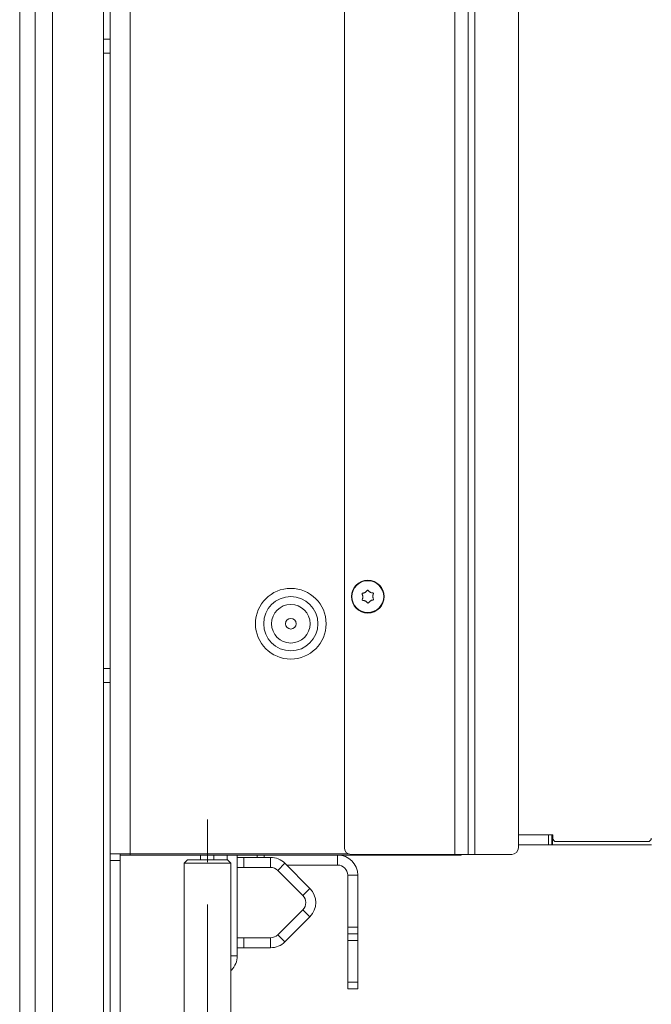
# Model space of a CAD drawing. Extents: x -7322 to -4387, y 545 to 3407.
# Drawn here: x -4798 to -4610, y 2321 to 2615 of the extents above; entities that cross this region are included whole.
import ezdxf

# ---------------------------------------------------------------- set-up
doc = ezdxf.new("R2010")
doc.units = 0
doc.header["$LTSCALE"] = 5
doc.linetypes.add('CENTERX2', pattern=[20.32, 12.7, -2.54, 2.54, -2.54])
doc.layers.add('SLD-0', color=7, linetype='Continuous')
doc.styles.add('STANDARD-BrunnerGroßer Text', font='ARIAL.TTF')
doc.dimstyles.new('STANDARD-Brunner-IIGroßer Text', dxfattribs={"dimscale": 5, "dimtxt": 8, "dimasz": 5, "dimexe": 3.175, "dimexo": 0, "dimgap": 0.762, "dimtad": 1, "dimdec": 0, "dimrnd": 1e-08, "dimtxsty": 'STANDARD-BrunnerGroßer Text', "dimblk": 'Filled-1', "dimcen": 0.09, "dimdle": 10, "dimclrd": 7, "dimclre": 7, "dimclrt": 7, "dimadec": 1, "dimazin": 2, "dimtfac": 0.666667, "dimtdec": 0, "dimtmove": 0, "dimatfit": 3, "dimldrblk": 'Filled-1', "dimfxl": 1, "dimtolj": 1, "dimlwd": 15, "dimlwe": 15, "dimarcsym": 0})

# ---------------------------------------------------------------- blocks, each defined once
blk = doc.blocks.new('Filled-1')
at = {"color": 0}
for p, q in [((0, 0), (-1, 0.167)), ((-1, 0.167), (-1, -0.167)), ((-1, 0), (0, 0)), ((-1, -0.167), (0, 0))]:
    blk.add_line(p, q, dxfattribs=at)
at = {"color": 0, "flags": 128}
blk.add_lwpolyline([(-1, -0.167), (0, 0), (-1, 0.167), (-1, -0.167)], dxfattribs=at)
at = {"color": 0}
blk.add_solid([(-1, -0.167), (0, 0), (-1, 0.167), (-1, -0.167)], dxfattribs=at)
blk = doc.blocks.new('*D27')
at = {"layer": 'Defpoints', "color": 0}
for p in [(-4594.44, 2368.79), (-4402.44, 2368.79), (-4773.57, 2207.39)]:
    blk.add_point(p, dxfattribs=at)
at = {"layer": 'SLD-0', "color": 7, "lineweight": 15}
for p, q in [((-4594.44, 2368.79), (-4386.57, 2368.79)), ((-4402.44, 2232.39), (-4402.44, 2343.79)), ((-4773.57, 2207.39), (-4386.57, 2207.39))]:
    blk.add_line(p, q, dxfattribs=at)
at = {"layer": 'SLD-0', "color": 7, "lineweight": 15, "xscale": 25, "yscale": 25, "zscale": 25}
for p, rotation in [((-4402.44, 2368.79), 90), ((-4402.44, 2207.39), 270)]:
    blk.add_blockref('Filled-1', p, dxfattribs=dict(at, rotation=rotation))
at = {"layer": 'SLD-0', "color": 7, "lineweight": 15, "insert": (-4447.1, 2288.09), "char_height": 40, "attachment_point": 2, "rotation": 90, "style": 'STANDARD-BrunnerGroßer Text'}
blk.add_mtext('\\A1;161', dxfattribs=at)
blk = doc.blocks.new('*D31')
at = {"layer": 'Defpoints', "color": 0}
for p in [(-4594.44, 2368.79), (-4671.44, 2220.39), (-4594.44, 2123.51)]:
    blk.add_point(p, dxfattribs=at)
at = {"layer": 'SLD-0', "color": 7, "lineweight": 15}
for p, q in [((-4594.44, 2368.79), (-4594.44, 2107.64)), ((-4671.44, 2220.39), (-4671.44, 2107.64)), ((-4646.44, 2123.51), (-4619.44, 2123.51))]:
    blk.add_line(p, q, dxfattribs=at)
at = {"layer": 'SLD-0', "color": 7, "lineweight": 15, "xscale": 25, "yscale": 25, "zscale": 25, "rotation": 180}
blk.add_blockref('Filled-1', (-4671.44, 2123.51), dxfattribs=at)
at = {"layer": 'SLD-0', "color": 7, "lineweight": 15, "xscale": 25, "yscale": 25, "zscale": 25}
blk.add_blockref('Filled-1', (-4594.44, 2123.51), dxfattribs=at)
at = {"layer": 'SLD-0', "color": 7, "lineweight": 15, "insert": (-4632.94, 2167.32), "char_height": 40, "attachment_point": 2, "style": 'STANDARD-BrunnerGroßer Text'}
blk.add_mtext('\\A1;77', dxfattribs=at)

msp = doc.modelspace()

# ---------------------------------------------------------------- linework, layer by layer
at = {"color": 7, "linetype": 'Continuous', "lineweight": 15}
for p, q in [((-4771.44, 3182.99), (-4771.44, 2366.19)), ((-4765.44, 3182.99), (-4765.44, 2366.19)), ((-4793.82, 2210.39), (-4793.82, 2888.89)), ((-4788.62, 2210.39), (-4788.62, 2888.89)), ((-4773.44, 2287.39), (-4773.44, 2888.89)), ((-4798.44, 2210.39), (-4798.44, 2884.89)), ((-4701.44, 2756.49), (-4701.44, 2367.99)), ((-4668.44, 2758.49), (-4668.44, 2365.99)), ((-4664.44, 2758.49), (-4664.44, 2365.99)), ((-4662.44, 2758.49), (-4662.44, 2365.99)), ((-4649.44, 2756.49), (-4649.44, 2367.99)), ((-4771.44, 2609.49), (-4773.44, 2609.49)), ((-4773.44, 2605.29), (-4771.44, 2605.29)), ((-4695.23, 2444.26), (-4695.23, 2444.26)), ((-4693.73, 2444.31), (-4693.73, 2444.31)), ((-4695.93, 2442.94), (-4695.93, 2442.94)), ((-4695.14, 2441.66), (-4695.14, 2441.66)), ((-4693.64, 2441.71), (-4693.64, 2441.71)), ((-4692.94, 2443.04), (-4692.94, 2443.04)), ((-4771.44, 2421.49), (-4773.44, 2421.49)), ((-4773.44, 2417.29), (-4771.44, 2417.29)), ((-4771.44, 2366.19), (-4765.44, 2366.19)), ((-4771.44, 2366.19), (-4771.44, 2364.19)), ((-4768.44, 2365.79), (-4768.44, 2366.19)), ((-4765.44, 2365.79), (-4768.44, 2365.79)), ((-4768.44, 2364.19), (-4768.44, 2365.79)), ((-4700.31, 2366.19), (-4765.44, 2366.19)), ((-4765.44, 2366.19), (-4765.44, 2365.79)), ((-4672.54, 2365.79), (-4765.44, 2365.79)), ((-4744.44, 2365.79), (-4744.44, 2364.39)), ((-4740.44, 2364.39), (-4740.44, 2365.79)), ((-4736.44, 2365.79), (-4736.44, 2364.39)), ((-4733.44, 2335.67), (-4733.44, 2365.79)), ((-4733.44, 2365.09), (-4731.44, 2365.09)), ((-4731.44, 2365.09), (-4731.44, 2362.09)), ((-4731.44, 2365.09), (-4723.47, 2365.09)), ((-4727.44, 2365.09), (-4727.44, 2365.79)), ((-4723.47, 2362.09), (-4723.47, 2365.09)), ((-4703.44, 2362.79), (-4703.44, 2365.79)), ((-4699.44, 2365.99), (-4668.44, 2365.99)), ((-4669.54, 2365.79), (-4672.54, 2365.79)), ((-4669.54, 2365.99), (-4669.54, 2365.79)), ((-4667.04, 2365.79), (-4669.54, 2365.79)), ((-4668.44, 2365.99), (-4664.44, 2365.99)), ((-4666.54, 2365.79), (-4667.04, 2365.79)), ((-4666.54, 2365.99), (-4666.54, 2365.79)), ((-4664.44, 2365.99), (-4662.44, 2365.99)), ((-4662.44, 2365.99), (-4651.44, 2365.99)), ((-4768.44, 2364.19), (-4771.44, 2364.19)), ((-4771.44, 2287.39), (-4771.44, 2364.19)), ((-4768.44, 2287.39), (-4768.44, 2364.19)), ((-4748.31, 2364.39), (-4749.31, 2363.39)), ((-4749.31, 2363.39), (-4749.31, 2287.39)), ((-4735.31, 2363.39), (-4749.31, 2363.39)), ((-4748.31, 2364.39), (-4736.31, 2364.39)), ((-4735.31, 2363.39), (-4736.31, 2364.39)), ((-4735.31, 2287.39), (-4735.31, 2363.39)), ((-4731.44, 2362.09), (-4733.44, 2362.09)), ((-4731.44, 2362.09), (-4723.47, 2362.09)), ((-4719.23, 2363.33), (-4721.35, 2361.21)), ((-4719.23, 2363.33), (-4711.73, 2355.83)), ((-4718.69, 2362.79), (-4703.44, 2362.79)), ((-4721.35, 2361.21), (-4713.85, 2353.71)), ((-4700.44, 2359.79), (-4697.44, 2359.79)), ((-4700.44, 2359.79), (-4700.44, 2344.29)), ((-4697.44, 2359.79), (-4697.44, 2344.29)), ((-4713.85, 2353.71), (-4711.73, 2355.83)), ((-4713.85, 2349.46), (-4721.35, 2341.96)), ((-4711.73, 2347.34), (-4719.23, 2339.84)), ((-4711.73, 2347.34), (-4713.85, 2349.46)), ((-4700.44, 2344.29), (-4697.44, 2344.29)), ((-4700.44, 2342.29), (-4700.44, 2344.29)), ((-4697.44, 2344.29), (-4697.44, 2342.29)), ((-4721.35, 2341.96), (-4719.23, 2339.84)), ((-4697.44, 2342.29), (-4700.44, 2342.29)), ((-4700.44, 2342.29), (-4700.44, 2340.29)), ((-4697.44, 2340.29), (-4697.44, 2342.29)), ((-4733.44, 2341.09), (-4731.44, 2341.09)), ((-4731.44, 2341.09), (-4731.44, 2338.09)), ((-4723.47, 2341.09), (-4731.44, 2341.09)), ((-4723.47, 2338.09), (-4723.47, 2341.09)), ((-4700.44, 2340.29), (-4697.44, 2340.29)), ((-4700.44, 2340.29), (-4700.44, 2327.79)), ((-4697.44, 2327.79), (-4697.44, 2340.29)), ((-4731.44, 2338.09), (-4733.44, 2338.09)), ((-4723.47, 2338.09), (-4731.44, 2338.09)), ((-4735.31, 2331.31), (-4735.19, 2331.43)), ((-4700.44, 2327.79), (-4697.44, 2327.79)), ((-4700.44, 2325.79), (-4700.44, 2327.79)), ((-4697.44, 2327.79), (-4697.44, 2325.79)), ((-4697.44, 2325.79), (-4700.44, 2325.79))]:
    msp.add_line(p, q, dxfattribs=at)
at = {"color": 30, "linetype": 'Continuous', "lineweight": 15}
for p, q in [((-4649.44, 2371.79), (-4639.14, 2371.79)), ((-4649.44, 2371.79), (-4640.44, 2371.79)), ((-4640.44, 2368.79), (-4640.44, 2371.79)), ((-4639.44, 2371.79), (-4639.44, 2368.79)), ((-4639.24, 2371.79), (-4639.24, 2368.79)), ((-4639.14, 2371.79), (-4639.14, 2370.79)), ((-4649.44, 2368.79), (-4640.44, 2368.79)), ((-4639.44, 2368.79), (-4640.44, 2368.79)), ((-4639.24, 2368.79), (-4639.44, 2368.79)), ((-4609.64, 2368.79), (-4639.24, 2368.79)), ((-4638.14, 2369.79), (-4610.74, 2369.79))]:
    msp.add_line(p, q, dxfattribs=at)
at = {"color": 8, "linetype": 'Continuous', "lineweight": 15}
for p, q in [((-4725.44, 2365.79), (-4725.44, 2365.09)), ((-4672.54, 2365.79), (-4672.54, 2365.99)), ((-4667.04, 2365.79), (-4667.04, 2365.99)), ((-4735.31, 2335.67), (-4733.44, 2335.67)), ((-4735.19, 2331.43), (-4735.31, 2331.54))]:
    msp.add_line(p, q, dxfattribs=at)
at = {"color": 7, "linetype": 'Continuous', "lineweight": 15}
for centre, radius in [((-4694.44, 2442.99), 4.9), ((-4694.44, 2442.99), 4.76), ((-4717.44, 2434.89), 10.56), ((-4717.44, 2434.89), 8.1), ((-4717.44, 2434.89), 5.77), ((-4717.44, 2434.89), 1.6)]:
    msp.add_circle(centre, radius, dxfattribs=at)
at = {"color": 30, "linetype": 'Continuous', "lineweight": 15}
for centre, start, end in [((-4638.14, 2370.79), 180, 270), ((-4610.74, 2370.79), 270, 0)]:
    msp.add_arc(centre, 1, start, end, dxfattribs=at)
at = {"color": 7, "linetype": 'Continuous', "lineweight": 15}
for centre, radius, start, end in [((-4699.44, 2367.99), 2, 180, 270), ((-4651.44, 2367.99), 2, 270, 0), ((-4723.47, 2359.09), 6, 45, 90), ((-4703.44, 2359.79), 6, 0, 90), ((-4723.47, 2359.09), 3, 45, 90), ((-4703.44, 2359.79), 3, 0, 90), ((-4715.97, 2351.59), 3, 315, 45), ((-4715.97, 2351.59), 6, 315, 45), ((-4723.47, 2344.09), 3, 270, 315), ((-4723.47, 2344.09), 6, 270, 315), ((-4739.44, 2335.67), 6, 315, 0)]:
    msp.add_arc(centre, radius, start, end, dxfattribs=at)
for points, knots in [([(-4695.98, 2444), (-4695.89, 2444.01), (-4695.71, 2444.04), (-4695.46, 2444.13), (-4695.3, 2444.22), (-4695.23, 2444.26)], [0, 0, 0, 0, 0.339577, 0.688751, 1, 1, 1, 1]), ([(-4695.23, 2444.26), (-4695.15, 2444.31), (-4695, 2444.42), (-4694.81, 2444.61), (-4694.71, 2444.75), (-4694.66, 2444.82)], [0, 0, 0, 0, 0.339256, 0.688611, 1, 1, 1, 1]), ([(-4694.66, 2444.82), (-4694.65, 2444.84), (-4694.62, 2444.87), (-4694.56, 2444.9), (-4694.49, 2444.92), (-4694.43, 2444.9), (-4694.37, 2444.88), (-4694.34, 2444.85), (-4694.33, 2444.83)], [0, 0, 0, 0, 0.173551, 0.347889, 0.518434, 0.685848, 0.853527, 1, 1, 1, 1]), ([(-4694.33, 2444.83), (-4694.27, 2444.76), (-4694.16, 2444.62), (-4693.95, 2444.44), (-4693.8, 2444.35), (-4693.73, 2444.31)], [0, 0, 0, 0, 0.339552, 0.688699, 1, 1, 1, 1]), ([(-4693.73, 2444.31), (-4693.65, 2444.27), (-4693.48, 2444.19), (-4693.22, 2444.12), (-4693.04, 2444.11), (-4692.96, 2444.1)], [0, 0, 0, 0, 0.339256, 0.68861, 1, 1, 1, 1]), ([(-4696.14, 2443.71), (-4696.14, 2443.72), (-4696.15, 2443.74), (-4696.16, 2443.77), (-4696.16, 2443.8), (-4696.16, 2443.84), (-4696.15, 2443.87), (-4696.13, 2443.9), (-4696.11, 2443.93), (-4696.09, 2443.95), (-4696.06, 2443.97), (-4696.04, 2443.98), (-4696.01, 2443.99), (-4695.99, 2444), (-4695.98, 2444)], [0, 0, 0, 0, 0.0856012, 0.1736138, 0.2595107, 0.3480061, 0.432038, 0.5185991, 0.6011227, 0.6860352, 0.7687216, 0.8537158, 0.9261345, 1, 1, 1, 1]), ([(-4695.93, 2442.94), (-4695.94, 2443.03), (-4695.96, 2443.21), (-4696.03, 2443.47), (-4696.1, 2443.63), (-4696.14, 2443.71)], [0, 0, 0, 0, 0.339274, 0.688649, 1, 1, 1, 1]), ([(-4695.91, 2441.87), (-4695.93, 2441.88), (-4695.98, 2441.88), (-4696.04, 2441.92), (-4696.08, 2441.97), (-4696.1, 2442.03), (-4696.1, 2442.1), (-4696.09, 2442.14), (-4696.08, 2442.15)], [0, 0, 0, 0, 0.173655, 0.347991, 0.518533, 0.685946, 0.853626, 1, 1, 1, 1]), ([(-4696.08, 2442.15), (-4696.05, 2442.24), (-4695.99, 2442.41), (-4695.94, 2442.67), (-4695.94, 2442.85), (-4695.93, 2442.94)], [0, 0, 0, 0, 0.339565, 0.688725, 1, 1, 1, 1]), ([(-4695.14, 2441.66), (-4695.22, 2441.7), (-4695.39, 2441.78), (-4695.65, 2441.85), (-4695.83, 2441.87), (-4695.91, 2441.87)], [0, 0, 0, 0, 0.339256, 0.68861, 1, 1, 1, 1]), ([(-4694.54, 2441.14), (-4694.6, 2441.21), (-4694.71, 2441.35), (-4694.92, 2441.53), (-4695.07, 2441.62), (-4695.14, 2441.66)], [0, 0, 0, 0, 0.339552, 0.688699, 1, 1, 1, 1]), ([(-4693.64, 2441.71), (-4693.72, 2441.66), (-4693.87, 2441.56), (-4694.06, 2441.36), (-4694.16, 2441.22), (-4694.21, 2441.15)], [0, 0, 0, 0, 0.3392563, 0.6886114, 1, 1, 1, 1]), ([(-4692.89, 2441.97), (-4692.98, 2441.96), (-4693.16, 2441.93), (-4693.41, 2441.84), (-4693.57, 2441.75), (-4693.64, 2441.71)], [0, 0, 0, 0, 0.339577, 0.688751, 1, 1, 1, 1]), ([(-4692.96, 2444.1), (-4692.94, 2444.1), (-4692.89, 2444.09), (-4692.84, 2444.05), (-4692.79, 2444), (-4692.77, 2443.94), (-4692.77, 2443.87), (-4692.78, 2443.84), (-4692.79, 2443.82)], [0, 0, 0, 0, 0.173655, 0.347991, 0.518533, 0.685946, 0.853626, 1, 1, 1, 1]), ([(-4692.79, 2443.82), (-4692.82, 2443.73), (-4692.88, 2443.56), (-4692.93, 2443.3), (-4692.94, 2443.12), (-4692.94, 2443.04)], [0, 0, 0, 0, 0.339565, 0.688725, 1, 1, 1, 1]), ([(-4692.94, 2443.04), (-4692.93, 2442.94), (-4692.91, 2442.76), (-4692.84, 2442.5), (-4692.77, 2442.34), (-4692.73, 2442.26)], [0, 0, 0, 0, 0.3392744, 0.6886494, 1, 1, 1, 1]), ([(-4692.73, 2442.26), (-4692.73, 2442.24), (-4692.71, 2442.2), (-4692.71, 2442.13), (-4692.73, 2442.07), (-4692.78, 2442.02), (-4692.83, 2441.98), (-4692.87, 2441.98), (-4692.89, 2441.97)], [0, 0, 0, 0, 0.173602, 0.347939, 0.518483, 0.685896, 0.853576, 1, 1, 1, 1]), ([(-4694.21, 2441.15), (-4694.22, 2441.13), (-4694.25, 2441.1), (-4694.31, 2441.07), (-4694.38, 2441.06), (-4694.44, 2441.07), (-4694.5, 2441.1), (-4694.53, 2441.13), (-4694.54, 2441.14)], [0, 0, 0, 0, 0.1735505, 0.347889, 0.5184341, 0.6858476, 0.8535271, 1, 1, 1, 1])]:
    msp.add_open_spline(points, degree=3, knots=knots, dxfattribs=at)
at = {"layer": 'SLD-0', "linetype": 'CENTERX2', "lineweight": 15}
msp.add_line((-4742.31, 2185.89), (-4742.31, 2383.39), dxfattribs=at)

# ---------------------------------------------------------------- dimensions: what is measured, and where the dimension line sits
at = {"layer": 'SLD-0', "color": 7, "lineweight": 15}
dim = msp.add_linear_dim(base=(-4402.44, 2368.79), p1=(-4773.57, 2207.39), p2=(-4594.44, 2368.79), angle=90, dimstyle='STANDARD-Brunner-IIGroßer Text', override={"dimtxsty": 'STANDARD-BrunnerGroßer Text'}, dxfattribs=at)
dim.commit()
dim.dimension.update_dxf_attribs({"geometry": '*D27', "text_midpoint": (-4402.44, 2288.09), "dimtype": 160})
at = {"layer": 'SLD-0', "color": 30, "lineweight": 15}
dim = msp.add_linear_dim(base=(-4594.44, 2123.51), p1=(-4671.44, 2220.39), p2=(-4594.44, 2368.79), dimstyle='STANDARD-Brunner-IIGroßer Text', override={"dimtxsty": 'STANDARD-BrunnerGroßer Text'}, dxfattribs=at)
dim.commit()
dim.dimension.update_dxf_attribs({"geometry": '*D31', "text_midpoint": (-4632.94, 2123.51), "dimtype": 160})

doc.saveas('drawing.dxf')
